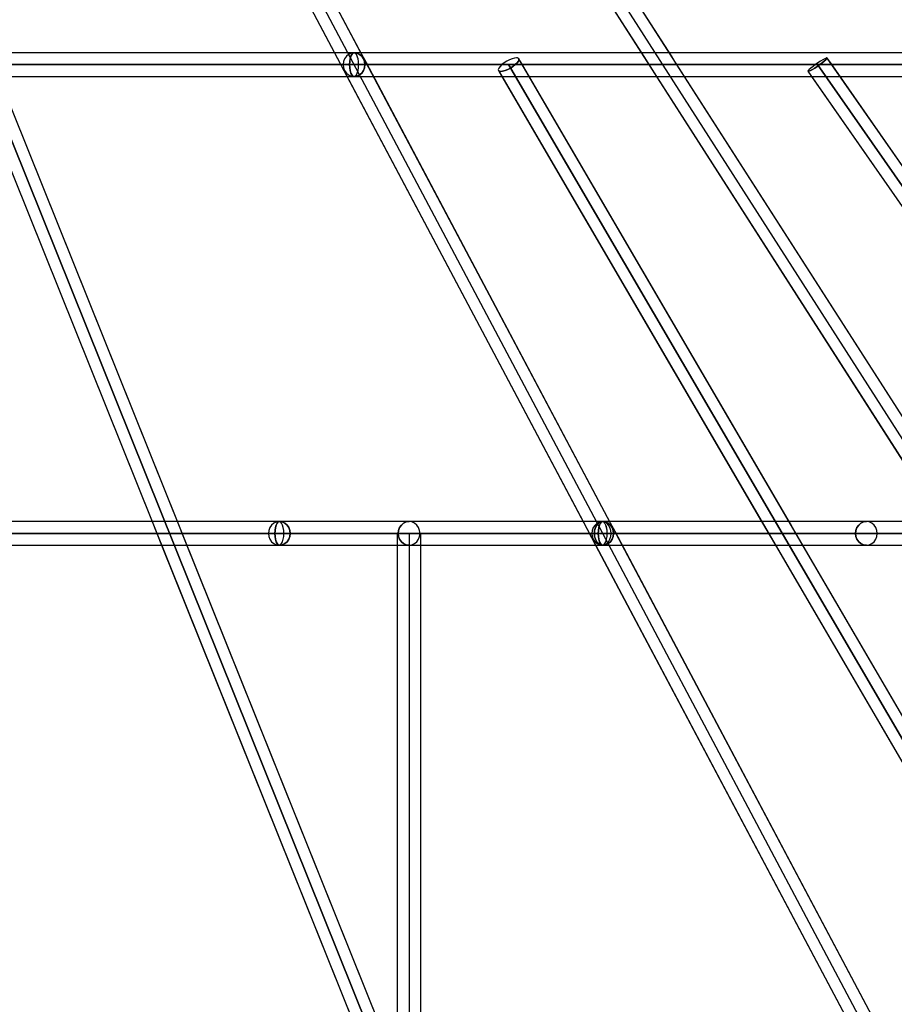
# Model space of a CAD drawing. Units: millimetres. Extents: x 138278 to 163373, y -54742 to -30469.
# Drawn here: x 147680 to 148346, y -49016 to -48266 of the extents above; entities that cross this region are included whole.
import ezdxf

# ---------------------------------------------------------------- set-up
doc = ezdxf.new("R2010")
doc.units = ezdxf.units.MM

# ---------------------------------------------------------------- blocks, each defined once
blk = doc.blocks.new('204 widok')
at = {"color": 7, "extrusion": (-6.98296e-15, 1, -2.31335e-16)}
for p, q in [((150191.29, -51457.54), (146798.41, -46157.54)), ((150191.29, -51457.54), (146798.41, -46157.54)), ((148124.24, -48657.54), (147556.03, -47586.11)), ((148124.24, -48657.54), (147556.03, -47586.11)), ((148124.24, -48657.54), (147556.03, -47586.11)), ((148124.24, -48657.54), (147556.03, -47586.11)), ((148124.24, -48657.54), (147556.03, -47586.11)), ((148124.24, -48657.54), (147556.03, -47586.11)), ((148124.24, -48657.54), (147556.03, -47586.11)), ((148124.24, -48657.54), (147556.03, -47586.11)), ((147934.83, -48300.39), (146798.41, -48300.39)), ((146798.41, -48300.39), (147934.83, -48300.39)), ((148959.51, -51557.54), (147650.73, -48300.39)), ((147650.73, -48300.39), (148959.51, -51557.54)), ((147934.83, -48300.39), (148405.56, -48300.39)), ((148405.56, -48300.39), (147934.83, -48300.39)), ((149953.26, -51557.54), (148052.51, -48300.39)), ((148052.51, -48300.39), (149953.26, -51557.54)), ((148287.87, -48300.39), (150557.35, -51557.54)), ((150557.35, -51557.54), (148287.87, -48300.39)), ((146798.41, -48657.54), (148124.24, -48657.54)), ((146798.41, -48657.54), (148124.24, -48657.54)), ((146798.41, -48657.54), (147877.93, -48657.54)), ((148124.24, -48657.54), (146798.41, -48657.54)), ((148124.24, -48657.54), (146798.41, -48657.54)), ((147877.93, -48657.54), (146798.41, -48657.54)), ((147385.31, -48657.54), (148124.24, -48657.54)), ((147385.31, -48657.54), (148124.24, -48657.54)), ((147385.31, -48657.54), (148124.24, -48657.54)), ((147385.31, -48657.54), (148124.24, -48657.54)), ((147385.31, -48657.54), (148124.24, -48657.54)), ((147385.31, -48657.54), (148124.24, -48657.54)), ((147385.31, -48657.54), (148124.24, -48657.54)), ((147385.31, -48657.54), (148124.24, -48657.54)), ((148398.82, -48657.54), (147506.86, -48657.54)), ((148398.82, -48657.54), (147506.86, -48657.54)), ((147628.41, -48657.54), (148673.41, -48657.54)), ((147628.41, -48657.54), (148673.41, -48657.54)), ((147628.41, -48657.54), (148673.41, -48657.54)), ((147628.41, -48657.54), (148673.41, -48657.54)), ((147631.62, -48657.54), (147976.75, -48657.54)), ((147976.75, -48657.54), (147631.62, -48657.54)), ((147877.93, -48657.54), (148325.08, -48657.54)), ((148325.08, -48657.54), (147877.93, -48657.54)), ((149184.9, -50657.54), (148124.24, -48657.54)), ((149184.9, -50657.54), (148124.24, -48657.54)), ((149184.9, -50657.54), (148124.24, -48657.54)), ((149184.9, -50657.54), (148124.24, -48657.54)), ((149184.9, -50657.54), (148124.24, -48657.54)), ((148673.41, -48657.54), (148124.24, -48657.54)), ((149184.9, -50657.54), (148124.24, -48657.54)), ((148124.24, -48657.54), (148673.41, -48657.54)), ((149184.9, -50657.54), (148124.24, -48657.54)), ((149184.9, -50657.54), (148124.24, -48657.54)), ((148124.24, -48657.54), (148673.41, -48657.54)), ((148673.41, -48657.54), (148124.24, -48657.54))]:
    blk.add_line(p, q, dxfattribs=at)
for p, q in [((150198.78, -51452.59), (146805.91, -46152.59)), ((149988.49, -52153.72), (146806.51, -46153.72)), ((149988.49, -52153.72), (146806.51, -46153.72)), ((146790.31, -46161.35), (149972.29, -52161.35)), ((146790.31, -46161.35), (149972.29, -52161.35)), ((146790.92, -46162.49), (150183.79, -51462.49)), ((147940.79, -48292.53), (147754.81, -47941.85)), ((147940.79, -48292.53), (147754.81, -47941.85)), ((148176.58, -48293.71), (147950.12, -47939.96)), ((147739.99, -47952.09), (147919.94, -48291.39)), ((147739.99, -47952.09), (147919.94, -48291.39)), ((147936.66, -47952.25), (148153.77, -48291.39)), ((147934.83, -48291.39), (146798.41, -48291.39)), ((147926.23, -48291.39), (147373.38, -48291.39)), ((148967.69, -51553.86), (147658.91, -48296.71)), ((147919.94, -48291.39), (147929.4, -48309.23)), ((147919.94, -48291.39), (147929.4, -48309.23)), ((147934.83, -48291.39), (147926.23, -48291.39)), ((147927.63, -48295.89), (147926.8, -48298.06)), ((147927.63, -48295.89), (147926.8, -48298.06)), ((147928.95, -48294.03), (147927.63, -48295.89)), ((147928.95, -48294.03), (147927.63, -48295.89)), ((147930.68, -48292.6), (147928.95, -48294.03)), ((147930.68, -48292.6), (147928.95, -48294.03)), ((147932.68, -48291.7), (147930.68, -48292.6)), ((147932.68, -48291.7), (147930.68, -48292.6)), ((147931.51, -48298.06), (147931.85, -48295.89)), ((147931.85, -48295.89), (147931.51, -48298.06)), ((147931.85, -48295.89), (147932.4, -48294.03)), ((147932.4, -48294.03), (147931.85, -48295.89)), ((147932.4, -48294.03), (147933.11, -48292.6)), ((147933.11, -48292.6), (147932.4, -48294.03)), ((147934.83, -48291.39), (147932.68, -48291.7)), ((147934.83, -48291.39), (147932.68, -48291.7)), ((147933.11, -48292.6), (147933.94, -48291.7)), ((147933.94, -48291.7), (147933.11, -48292.6)), ((147933.94, -48291.7), (147934.83, -48291.39)), ((147934.83, -48291.39), (147933.94, -48291.7)), ((147935.73, -48291.7), (147934.83, -48291.39)), ((147935.73, -48291.7), (147934.83, -48291.39)), ((147934.83, -48291.39), (147936.99, -48291.7)), ((147940.19, -48291.39), (147934.83, -48291.39)), ((148405.56, -48291.39), (147934.83, -48291.39)), ((147936.99, -48291.7), (147934.83, -48291.39)), ((147936.56, -48292.6), (147935.73, -48291.7)), ((147936.56, -48292.6), (147935.73, -48291.7)), ((147937.27, -48294.03), (147936.56, -48292.6)), ((147937.27, -48294.03), (147936.56, -48292.6)), ((147936.99, -48291.7), (147938.99, -48292.6)), ((147938.99, -48292.6), (147936.99, -48291.7)), ((147937.82, -48295.89), (147937.27, -48294.03)), ((147937.69, -48295.47), (147937.27, -48294.03)), ((147937.82, -48295.89), (147937.69, -48295.47)), ((147937.84, -48296.06), (147937.82, -48295.89)), ((147938.16, -48298.06), (147937.82, -48295.89)), ((147938.16, -48298.06), (147937.84, -48296.06)), ((147938.99, -48292.6), (147940.71, -48294.03)), ((147940.71, -48294.03), (147938.99, -48292.6)), ((148167.4, -48291.39), (147940.19, -48291.39)), ((147940.71, -48294.03), (147941.73, -48295.47)), ((147942.03, -48295.89), (147940.71, -48294.03)), ((147944.22, -48299), (147940.79, -48292.53)), ((147944.22, -48299), (147940.79, -48292.53)), ((147941.73, -48295.47), (147942.03, -48295.89)), ((147942.03, -48295.89), (147942.1, -48296.06)), ((147942.87, -48298.06), (147942.03, -48295.89)), ((147942.1, -48296.06), (147942.87, -48298.06)), ((148053.18, -48296.71), (148051.12, -48297.79)), ((148053.18, -48296.71), (148051.12, -48297.79)), ((148055.2, -48295.89), (148053.18, -48296.71)), ((148055.2, -48295.89), (148053.18, -48296.71)), ((148057.04, -48295.37), (148055.2, -48295.89)), ((148057.04, -48295.37), (148055.2, -48295.89)), ((148058.56, -48295.19), (148057.04, -48295.37)), ((148058.56, -48295.19), (148057.04, -48295.37)), ((148059.33, -48295.31), (148058.56, -48295.19)), ((148059.68, -48295.37), (148058.56, -48295.19)), ((148059.68, -48295.37), (148059.33, -48295.31)), ((148059.71, -48295.39), (148059.68, -48295.37)), ((148060.3, -48295.89), (148059.68, -48295.37)), ((148060.3, -48295.89), (148059.71, -48295.39)), ((148059.96, -48297.79), (148060.4, -48296.71)), ((148060.4, -48296.71), (148059.96, -48297.79)), ((148061.6, -48298.11), (148060.3, -48295.89)), ((148060.4, -48296.71), (148060.3, -48295.89)), ((149961.05, -51553.03), (148060.3, -48295.89)), ((148060.3, -48295.89), (148060.4, -48296.71)), ((148153.77, -48291.39), (148165.29, -48309.39)), ((148175.1, -48291.39), (148167.4, -48291.39)), ((148401.99, -48291.39), (148175.1, -48291.39)), ((148178.75, -48297.1), (148176.58, -48293.71)), ((148405.21, -48650.85), (148178.75, -48297.1)), ((148291.83, -48296.71), (148290.07, -48297.79)), ((148291.83, -48296.71), (148290.07, -48297.79)), ((148293.31, -48295.89), (148291.83, -48296.71)), ((148293.31, -48295.89), (148291.83, -48296.71)), ((148292.9, -48297.79), (148294.14, -48296.71)), ((148294.14, -48296.71), (148292.9, -48297.79)), ((148294.43, -48295.37), (148293.31, -48295.89)), ((148294.37, -48295.39), (148293.31, -48295.89)), ((148294.14, -48296.71), (148294.95, -48295.89)), ((148294.95, -48295.89), (148294.14, -48296.71)), ((148294.43, -48295.37), (148294.37, -48295.39)), ((148295.1, -48295.19), (148294.43, -48295.37)), ((148294.63, -48295.31), (148294.43, -48295.37)), ((148295.1, -48295.19), (148294.63, -48295.31)), ((148294.95, -48295.89), (148295.27, -48295.37)), ((148295.27, -48295.37), (148294.95, -48295.89)), ((148295.27, -48295.37), (148295.1, -48295.19)), ((148295.27, -48295.37), (148295.1, -48295.19)), ((148297.62, -48298.73), (148295.27, -48295.37)), ((150564.75, -51552.51), (148295.27, -48295.37)), ((147642.54, -48304.07), (148951.32, -51561.22)), ((147800.29, -48648.55), (147661.61, -48303.43)), ((147926.8, -48298.06), (147926.52, -48300.39)), ((147926.8, -48298.06), (147926.52, -48300.39)), ((147926.52, -48300.39), (147926.8, -48302.72)), ((147926.52, -48300.39), (147926.8, -48302.72)), ((147926.8, -48302.72), (147927.63, -48304.89)), ((147926.8, -48302.72), (147927.63, -48304.89)), ((147931.39, -48300.39), (147931.51, -48298.06)), ((147931.51, -48298.06), (147931.39, -48300.39)), ((147931.51, -48302.72), (147931.39, -48300.39)), ((147931.39, -48300.39), (147931.51, -48302.72)), ((147931.85, -48304.89), (147931.51, -48302.72)), ((147931.51, -48302.72), (147931.85, -48304.89)), ((147937.82, -48304.89), (147938.16, -48302.72)), ((147937.82, -48304.89), (147938.16, -48302.72)), ((147938.28, -48300.39), (147938.16, -48298.06)), ((147938.28, -48300.39), (147938.16, -48298.06)), ((147938.16, -48302.72), (147938.28, -48300.39)), ((147938.16, -48302.72), (147938.28, -48300.39)), ((147942.87, -48302.72), (147942.03, -48304.89)), ((147942.03, -48304.89), (147942.87, -48302.72)), ((147942.87, -48298.06), (147943.15, -48300.39)), ((147943.15, -48300.39), (147942.87, -48298.06)), ((147943.15, -48300.39), (147942.87, -48302.72)), ((147942.87, -48302.72), (147943.15, -48300.39)), ((148130.19, -48649.67), (147944.22, -48299)), ((148130.19, -48649.67), (147944.22, -48299)), ((148045.07, -48303), (148044.63, -48304.07)), ((148045.07, -48303), (148044.63, -48304.07)), ((148044.63, -48304.07), (148044.72, -48304.9)), ((148044.63, -48304.07), (148044.72, -48304.9)), ((148046.02, -48301.74), (148045.07, -48303)), ((148046.02, -48301.74), (148045.07, -48303)), ((148047.41, -48300.39), (148046.02, -48301.74)), ((148047.41, -48300.39), (148046.02, -48301.74)), ((148049.15, -48299.05), (148047.41, -48300.39)), ((148049.15, -48299.05), (148047.41, -48300.39)), ((148051.12, -48297.79), (148049.15, -48299.05)), ((148051.12, -48297.79), (148049.15, -48299.05)), ((148049.83, -48304.9), (148051.85, -48304.07)), ((148051.85, -48304.07), (148049.83, -48304.9)), ((148051.85, -48304.07), (148053.91, -48303)), ((148053.91, -48303), (148051.85, -48304.07)), ((148053.91, -48303), (148055.88, -48301.74)), ((148055.88, -48301.74), (148053.91, -48303)), ((148055.88, -48301.74), (148057.62, -48300.39)), ((148057.62, -48300.39), (148055.88, -48301.74)), ((148057.62, -48300.39), (148059.01, -48299.05)), ((148059.01, -48299.05), (148057.62, -48300.39)), ((148059.01, -48299.05), (148059.96, -48297.79)), ((148059.96, -48297.79), (148059.01, -48299.05)), ((148267.16, -48650.37), (148061.6, -48298.11)), ((148281.61, -48304.07), (148280.8, -48304.9)), ((148281.61, -48304.07), (148280.8, -48304.9)), ((148282.85, -48303), (148281.61, -48304.07)), ((148282.85, -48303), (148281.61, -48304.07)), ((148282.44, -48304.9), (148283.92, -48304.07)), ((148283.92, -48304.07), (148282.44, -48304.9)), ((148284.43, -48301.74), (148282.85, -48303)), ((148284.43, -48301.74), (148282.85, -48303)), ((148283.92, -48304.07), (148285.68, -48303)), ((148285.68, -48303), (148283.92, -48304.07)), ((148286.24, -48300.39), (148284.43, -48301.74)), ((148286.24, -48300.39), (148284.43, -48301.74)), ((148285.68, -48303), (148287.58, -48301.74)), ((148287.58, -48301.74), (148285.68, -48303)), ((148288.17, -48299.05), (148286.24, -48300.39)), ((148288.17, -48299.05), (148286.24, -48300.39)), ((148287.58, -48301.74), (148289.51, -48300.39)), ((148289.51, -48300.39), (148287.58, -48301.74)), ((148290.07, -48297.79), (148288.17, -48299.05)), ((148290.07, -48297.79), (148288.17, -48299.05)), ((148289.51, -48300.39), (148291.32, -48299.05)), ((148291.32, -48299.05), (148289.51, -48300.39)), ((148291.32, -48299.05), (148292.9, -48297.79)), ((148292.9, -48297.79), (148291.32, -48299.05)), ((148542.23, -48649.8), (148297.62, -48298.73)), ((146798.41, -48309.39), (147934.83, -48309.39)), ((147644.68, -48309.39), (147780.95, -48648.54)), ((147664.01, -48309.39), (147929.48, -48309.39)), ((147927.63, -48304.89), (147928.95, -48306.76)), ((147927.63, -48304.89), (147928.95, -48306.76)), ((147928.95, -48306.76), (147930.68, -48308.19)), ((147928.95, -48306.76), (147930.68, -48308.19)), ((147929.4, -48309.23), (148109.34, -48648.54)), ((147929.4, -48309.23), (148109.34, -48648.54)), ((147929.48, -48309.39), (147934.83, -48309.39)), ((147930.68, -48308.19), (147932.68, -48309.09)), ((147930.68, -48308.19), (147932.68, -48309.09)), ((147932.4, -48306.76), (147931.85, -48304.89)), ((147931.85, -48304.89), (147932.4, -48306.76)), ((147933.11, -48308.19), (147932.4, -48306.76)), ((147932.4, -48306.76), (147933.11, -48308.19)), ((147932.68, -48309.09), (147934.83, -48309.39)), ((147932.68, -48309.09), (147934.83, -48309.39)), ((147933.94, -48309.09), (147933.11, -48308.19)), ((147933.11, -48308.19), (147933.94, -48309.09)), ((147934.83, -48309.39), (147933.94, -48309.09)), ((147933.94, -48309.09), (147934.83, -48309.39)), ((147934.83, -48309.39), (147935.73, -48309.09)), ((147934.83, -48309.39), (147935.73, -48309.09)), ((147936.99, -48309.09), (147934.83, -48309.39)), ((147934.83, -48309.39), (147936.99, -48309.09)), ((147934.83, -48309.39), (147949.73, -48309.39)), ((147934.83, -48309.39), (148405.56, -48309.39)), ((147935.73, -48309.09), (147936.56, -48308.19)), ((147935.73, -48309.09), (147936.56, -48308.19)), ((147936.56, -48308.19), (147937.27, -48306.76)), ((147936.56, -48308.19), (147937.27, -48306.76)), ((147938.99, -48308.19), (147936.99, -48309.09)), ((147936.99, -48309.09), (147938.99, -48308.19)), ((147937.27, -48306.76), (147937.82, -48304.89)), ((147937.27, -48306.76), (147937.82, -48304.89)), ((147940.71, -48306.76), (147938.99, -48308.19)), ((147938.99, -48308.19), (147940.71, -48306.76)), ((147942.03, -48304.89), (147940.71, -48306.76)), ((147940.71, -48306.76), (147942.03, -48304.89)), ((147949.73, -48309.39), (148049.35, -48309.39)), ((148044.72, -48304.9), (148047.35, -48309.39)), ((148044.72, -48304.9), (148045.35, -48305.42)), ((148045.35, -48305.42), (148044.72, -48304.9)), ((148044.72, -48304.9), (149945.47, -51562.04)), ((148045.35, -48305.42), (148046.47, -48305.6)), ((148046.47, -48305.6), (148045.35, -48305.42)), ((148046.47, -48305.6), (148047.99, -48305.42)), ((148047.99, -48305.42), (148046.47, -48305.6)), ((148047.35, -48309.39), (148245.26, -48648.54)), ((148047.99, -48305.42), (148049.83, -48304.9)), ((148049.83, -48304.9), (148047.99, -48305.42)), ((148049.35, -48309.39), (148068.19, -48309.39)), ((148068.19, -48309.39), (148167.4, -48309.39)), ((148165.29, -48309.39), (148382.4, -48648.54)), ((148167.4, -48309.39), (148186.62, -48309.39)), ((148186.62, -48309.39), (148285.37, -48309.39)), ((148280.8, -48304.9), (148280.48, -48305.42)), ((148280.8, -48304.9), (148280.48, -48305.42)), ((148280.48, -48305.42), (148283.25, -48309.39)), ((148280.48, -48305.42), (148280.65, -48305.6)), ((148280.65, -48305.6), (148280.48, -48305.42)), ((148280.48, -48305.42), (150549.95, -51562.56)), ((148280.65, -48305.6), (148281.32, -48305.42)), ((148281.32, -48305.42), (148280.65, -48305.6)), ((148281.32, -48305.42), (148282.44, -48304.9)), ((148282.44, -48304.9), (148281.32, -48305.42)), ((148283.25, -48309.39), (148519.55, -48648.54)), ((148285.37, -48309.39), (148305.05, -48309.39)), ((148305.05, -48309.39), (148403.35, -48309.39)), ((148124.24, -48648.54), (146798.41, -48648.54)), ((148124.24, -48648.54), (146798.41, -48648.54)), ((147877.93, -48648.54), (146798.41, -48648.54)), ((148124.24, -48648.54), (146798.41, -48648.54)), ((148673.41, -48648.54), (146798.41, -48648.54)), ((148673.41, -48648.54), (146798.41, -48648.54)), ((148124.24, -48648.54), (146798.41, -48648.54)), ((148124.24, -48648.54), (146798.41, -48648.54)), ((148124.24, -48648.54), (146798.41, -48648.54)), ((147877.93, -48648.54), (146798.41, -48648.54)), ((147786.6, -48648.54), (147468.08, -48648.54)), ((147786.6, -48648.54), (147468.08, -48648.54)), ((148398.82, -48648.54), (147506.86, -48648.54)), ((148398.82, -48648.54), (147506.86, -48648.54)), ((147976.75, -48648.54), (147631.62, -48648.54)), ((147976.75, -48648.54), (147631.62, -48648.54)), ((147780.95, -48648.54), (147788.19, -48666.54)), ((147800.28, -48648.54), (147786.6, -48648.54)), ((147800.28, -48648.54), (147786.6, -48648.54)), ((148115.64, -48648.54), (147800.28, -48648.54)), ((148115.64, -48648.54), (147800.28, -48648.54)), ((147805.12, -48660.57), (147800.29, -48648.55)), ((147873.77, -48649.74), (147872.05, -48651.17)), ((147873.77, -48649.74), (147872.05, -48651.17)), ((147875.78, -48648.84), (147873.77, -48649.74)), ((147875.78, -48648.84), (147873.77, -48649.74)), ((147876.21, -48649.74), (147875.49, -48651.17)), ((147875.49, -48651.17), (147876.21, -48649.74)), ((147877.93, -48648.54), (147875.78, -48648.84)), ((147877.93, -48648.54), (147875.78, -48648.84)), ((147877.04, -48648.84), (147876.21, -48649.74)), ((147876.21, -48649.74), (147877.04, -48648.84)), ((147877.93, -48648.54), (147877.04, -48648.84)), ((147877.04, -48648.84), (147877.93, -48648.54)), ((147878.82, -48648.84), (147877.93, -48648.54)), ((147877.93, -48648.54), (147880.08, -48648.84)), ((148325.08, -48648.54), (147877.93, -48648.54)), ((148325.08, -48648.54), (147877.93, -48648.54)), ((147880.08, -48648.84), (147877.93, -48648.54)), ((147878.82, -48648.84), (147877.93, -48648.54)), ((147879.65, -48649.74), (147878.82, -48648.84)), ((147879.65, -48649.74), (147878.82, -48648.84)), ((147880.36, -48651.17), (147879.65, -48649.74)), ((147880.36, -48651.17), (147879.65, -48649.74)), ((147880.08, -48648.84), (147882.09, -48649.74)), ((147882.09, -48649.74), (147880.08, -48648.84)), ((147882.09, -48649.74), (147883.81, -48651.17)), ((147883.81, -48651.17), (147882.09, -48649.74)), ((147972.59, -48649.74), (147970.87, -48651.17)), ((147970.87, -48651.17), (147972.59, -48649.74)), ((147974.59, -48648.84), (147972.59, -48649.74)), ((147972.59, -48649.74), (147974.59, -48648.84)), ((147976.75, -48648.54), (147974.59, -48648.84)), ((147974.59, -48648.84), (147976.75, -48648.54)), ((147978.9, -48648.84), (147976.75, -48648.54)), ((147978.9, -48648.84), (147976.75, -48648.54)), ((147980.9, -48649.74), (147978.9, -48648.84)), ((147980.9, -48649.74), (147978.9, -48648.84)), ((147982.63, -48651.17), (147980.9, -48649.74)), ((147982.63, -48651.17), (147980.9, -48649.74)), ((148109.34, -48648.54), (148118.8, -48666.38)), ((148109.34, -48648.54), (148118.8, -48666.38)), ((148124.24, -48648.54), (148115.64, -48648.54)), ((148124.24, -48648.54), (148115.64, -48648.54)), ((148120.08, -48649.74), (148118.36, -48651.17)), ((148120.08, -48649.74), (148118.36, -48651.17)), ((148120.08, -48649.74), (148118.36, -48651.17)), ((148120.08, -48649.74), (148118.36, -48651.17)), ((148119.74, -48651.17), (148121.06, -48649.74)), ((148119.74, -48651.17), (148121.06, -48649.74)), ((148121.06, -48649.74), (148119.74, -48651.17)), ((148121.06, -48649.74), (148119.74, -48651.17)), ((148122.09, -48648.84), (148120.08, -48649.74)), ((148122.09, -48648.84), (148120.08, -48649.74)), ((148122.09, -48648.84), (148120.08, -48649.74)), ((148122.09, -48648.84), (148120.08, -48649.74)), ((148121.06, -48649.74), (148122.59, -48648.84)), ((148121.06, -48649.74), (148122.59, -48648.84)), ((148122.59, -48648.84), (148121.06, -48649.74)), ((148122.59, -48648.84), (148121.06, -48649.74)), ((148121.8, -48651.17), (148122.52, -48649.74)), ((148122.52, -48649.74), (148121.8, -48651.17)), ((148122.52, -48649.74), (148121.8, -48651.17)), ((148121.8, -48651.17), (148122.52, -48649.74)), ((148124.24, -48648.54), (148122.09, -48648.84)), ((148124.24, -48648.54), (148122.09, -48648.84)), ((148124.24, -48648.54), (148122.09, -48648.84)), ((148124.24, -48648.54), (148122.09, -48648.84)), ((148122.52, -48649.74), (148123.35, -48648.84)), ((148123.35, -48648.84), (148122.52, -48649.74)), ((148123.35, -48648.84), (148122.52, -48649.74)), ((148122.52, -48649.74), (148123.35, -48648.84)), ((148122.59, -48648.84), (148124.24, -48648.54)), ((148122.59, -48648.84), (148124.24, -48648.54)), ((148124.24, -48648.54), (148122.59, -48648.84)), ((148124.24, -48648.54), (148122.59, -48648.84)), ((148123.35, -48648.84), (148124.24, -48648.54)), ((148124.24, -48648.54), (148123.35, -48648.84)), ((148124.24, -48648.54), (148123.35, -48648.84)), ((148123.35, -48648.84), (148124.24, -48648.54)), ((148125.13, -48648.84), (148124.24, -48648.54)), ((148125.13, -48648.84), (148124.24, -48648.54)), ((148124.24, -48648.54), (148126.39, -48648.84)), ((148129.59, -48648.54), (148124.24, -48648.54)), ((148673.41, -48648.54), (148124.24, -48648.54)), ((148126.39, -48648.84), (148124.24, -48648.54)), ((148125.88, -48648.84), (148124.24, -48648.54)), ((148125.13, -48648.84), (148124.24, -48648.54)), ((148125.88, -48648.84), (148124.24, -48648.54)), ((148124.24, -48648.54), (148126.39, -48648.84)), ((148129.59, -48648.54), (148124.24, -48648.54)), ((148125.88, -48648.84), (148124.24, -48648.54)), ((148673.41, -48648.54), (148124.24, -48648.54)), ((148126.39, -48648.84), (148124.24, -48648.54)), ((148125.88, -48648.84), (148124.24, -48648.54)), ((148125.13, -48648.84), (148124.24, -48648.54)), ((148125.96, -48649.74), (148125.13, -48648.84)), ((148125.96, -48649.74), (148125.13, -48648.84)), ((148125.96, -48649.74), (148125.13, -48648.84)), ((148125.96, -48649.74), (148125.13, -48648.84)), ((148127.42, -48649.74), (148125.88, -48648.84)), ((148127.42, -48649.74), (148125.88, -48648.84)), ((148127.42, -48649.74), (148125.88, -48648.84)), ((148127.42, -48649.74), (148125.88, -48648.84)), ((148126.67, -48651.17), (148125.96, -48649.74)), ((148126.67, -48651.17), (148125.96, -48649.74)), ((148126.67, -48651.17), (148125.96, -48649.74)), ((148126.67, -48651.17), (148125.96, -48649.74)), ((148126.39, -48648.84), (148128.39, -48649.74)), ((148128.39, -48649.74), (148126.39, -48648.84)), ((148126.39, -48648.84), (148128.39, -48649.74)), ((148128.39, -48649.74), (148126.39, -48648.84)), ((148128.74, -48651.17), (148127.42, -48649.74)), ((148128.74, -48651.17), (148127.42, -48649.74)), ((148128.74, -48651.17), (148127.42, -48649.74)), ((148128.74, -48651.17), (148127.42, -48649.74)), ((148128.39, -48649.74), (148130.12, -48651.17)), ((148130.12, -48651.17), (148128.39, -48649.74)), ((148128.39, -48649.74), (148130.12, -48651.17)), ((148130.12, -48651.17), (148128.39, -48649.74)), ((148258.42, -48648.54), (148129.59, -48648.54)), ((148258.42, -48648.54), (148129.59, -48648.54)), ((148133.62, -48656.14), (148130.19, -48649.67)), ((148133.62, -48656.14), (148130.19, -48649.67)), ((148245.26, -48648.54), (148255.76, -48666.54)), ((148266.1, -48648.54), (148258.42, -48648.54)), ((148266.1, -48648.54), (148258.42, -48648.54)), ((148396.03, -48648.54), (148266.1, -48648.54)), ((148396.03, -48648.54), (148266.1, -48648.54)), ((148320.92, -48649.74), (148319.2, -48651.17)), ((148319.2, -48651.17), (148320.92, -48649.74)), ((148322.93, -48648.84), (148320.92, -48649.74)), ((148320.92, -48649.74), (148322.93, -48648.84)), ((148325.08, -48648.54), (148322.93, -48648.84)), ((148322.93, -48648.84), (148325.08, -48648.54)), ((148327.23, -48648.84), (148325.08, -48648.54)), ((148327.23, -48648.84), (148325.08, -48648.54)), ((148329.24, -48649.74), (148327.23, -48648.84)), ((148329.24, -48649.74), (148327.23, -48648.84)), ((148330.96, -48651.17), (148329.24, -48649.74)), ((148330.96, -48651.17), (148329.24, -48649.74)), ((147869.9, -48655.21), (147869.61, -48657.54)), ((147869.9, -48655.21), (147869.61, -48657.54)), ((147870.73, -48653.04), (147869.9, -48655.21)), ((147870.73, -48653.04), (147869.9, -48655.21)), ((147872.05, -48651.17), (147870.73, -48653.04)), ((147872.05, -48651.17), (147870.73, -48653.04)), ((147874.6, -48655.21), (147874.48, -48657.54)), ((147874.48, -48657.54), (147874.6, -48655.21)), ((147874.95, -48653.04), (147874.6, -48655.21)), ((147874.6, -48655.21), (147874.95, -48653.04)), ((147875.49, -48651.17), (147874.95, -48653.04)), ((147874.95, -48653.04), (147875.49, -48651.17)), ((147880.91, -48653.04), (147880.36, -48651.17)), ((147880.91, -48653.04), (147880.36, -48651.17)), ((147881.26, -48655.21), (147880.91, -48653.04)), ((147881.26, -48655.21), (147880.91, -48653.04)), ((147881.37, -48657.54), (147881.26, -48655.21)), ((147881.37, -48657.54), (147881.26, -48655.21)), ((147883.81, -48651.17), (147885.13, -48653.04)), ((147885.13, -48653.04), (147883.81, -48651.17)), ((147885.13, -48653.04), (147885.96, -48655.21)), ((147885.96, -48655.21), (147885.13, -48653.04)), ((147885.96, -48655.21), (147886.24, -48657.54)), ((147886.24, -48657.54), (147885.96, -48655.21)), ((147968.71, -48655.21), (147968.43, -48657.54)), ((147968.43, -48657.54), (147968.71, -48655.21)), ((147969.54, -48653.04), (147968.71, -48655.21)), ((147968.71, -48655.21), (147969.54, -48653.04)), ((147970.87, -48651.17), (147969.54, -48653.04)), ((147969.54, -48653.04), (147970.87, -48651.17)), ((147983.95, -48653.04), (147982.63, -48651.17)), ((147983.95, -48653.04), (147982.63, -48651.17)), ((147984.78, -48655.21), (147983.95, -48653.04)), ((147984.78, -48655.21), (147983.95, -48653.04)), ((147985.06, -48657.54), (147984.78, -48655.21)), ((147985.06, -48657.54), (147984.78, -48655.21)), ((148116.21, -48655.21), (148115.92, -48657.54)), ((148116.21, -48655.21), (148115.92, -48657.54)), ((148116.21, -48655.21), (148115.92, -48657.54)), ((148116.21, -48655.21), (148115.92, -48657.54)), ((148117.04, -48653.04), (148116.21, -48655.21)), ((148117.04, -48653.04), (148116.21, -48655.21)), ((148117.04, -48653.04), (148116.21, -48655.21)), ((148117.04, -48653.04), (148116.21, -48655.21)), ((148118.36, -48651.17), (148117.04, -48653.04)), ((148118.36, -48651.17), (148117.04, -48653.04)), ((148118.36, -48651.17), (148117.04, -48653.04)), ((148118.36, -48651.17), (148117.04, -48653.04)), ((148117.87, -48657.54), (148118.09, -48655.21)), ((148117.87, -48657.54), (148118.09, -48655.21)), ((148118.09, -48655.21), (148117.87, -48657.54)), ((148118.09, -48655.21), (148117.87, -48657.54)), ((148118.09, -48655.21), (148118.73, -48653.04)), ((148118.09, -48655.21), (148118.73, -48653.04)), ((148118.73, -48653.04), (148118.09, -48655.21)), ((148118.73, -48653.04), (148118.09, -48655.21)), ((148118.73, -48653.04), (148119.74, -48651.17)), ((148118.73, -48653.04), (148119.74, -48651.17)), ((148119.74, -48651.17), (148118.73, -48653.04)), ((148119.74, -48651.17), (148118.73, -48653.04)), ((148120.79, -48657.54), (148120.91, -48655.21)), ((148120.91, -48655.21), (148120.79, -48657.54)), ((148120.91, -48655.21), (148120.79, -48657.54)), ((148120.79, -48657.54), (148120.91, -48655.21)), ((148120.91, -48655.21), (148121.25, -48653.04)), ((148121.25, -48653.04), (148120.91, -48655.21)), ((148121.25, -48653.04), (148120.91, -48655.21)), ((148120.91, -48655.21), (148121.25, -48653.04)), ((148121.25, -48653.04), (148121.8, -48651.17)), ((148121.8, -48651.17), (148121.25, -48653.04)), ((148121.8, -48651.17), (148121.25, -48653.04)), ((148121.25, -48653.04), (148121.8, -48651.17)), ((148127.22, -48653.04), (148126.67, -48651.17)), ((148127.09, -48652.61), (148126.67, -48651.17)), ((148127.09, -48652.61), (148126.67, -48651.17)), ((148127.22, -48653.04), (148126.67, -48651.17)), ((148127.22, -48653.04), (148127.09, -48652.61)), ((148127.22, -48653.04), (148127.09, -48652.61)), ((148127.25, -48653.2), (148127.22, -48653.04)), ((148127.25, -48653.2), (148127.22, -48653.04)), ((148127.56, -48655.21), (148127.22, -48653.04)), ((148127.56, -48655.21), (148127.22, -48653.04)), ((148127.56, -48655.21), (148127.25, -48653.2)), ((148127.56, -48655.21), (148127.25, -48653.2)), ((148127.68, -48657.54), (148127.56, -48655.21)), ((148127.68, -48657.54), (148127.56, -48655.21)), ((148127.68, -48657.54), (148127.56, -48655.21)), ((148127.68, -48657.54), (148127.56, -48655.21)), ((148129.75, -48653.04), (148128.74, -48651.17)), ((148129.75, -48653.04), (148128.74, -48651.17)), ((148129.75, -48653.04), (148128.74, -48651.17)), ((148129.75, -48653.04), (148128.74, -48651.17)), ((148130.38, -48655.21), (148129.75, -48653.04)), ((148130.38, -48655.21), (148129.75, -48653.04)), ((148130.38, -48655.21), (148129.75, -48653.04)), ((148130.38, -48655.21), (148129.75, -48653.04)), ((148130.12, -48651.17), (148131.13, -48652.61)), ((148131.44, -48653.04), (148130.12, -48651.17)), ((148130.12, -48651.17), (148131.13, -48652.61)), ((148131.44, -48653.04), (148130.12, -48651.17)), ((148130.6, -48657.54), (148130.38, -48655.21)), ((148130.6, -48657.54), (148130.38, -48655.21)), ((148130.6, -48657.54), (148130.38, -48655.21)), ((148130.6, -48657.54), (148130.38, -48655.21)), ((148131.13, -48652.61), (148131.44, -48653.04)), ((148131.13, -48652.61), (148131.44, -48653.04)), ((148131.44, -48653.04), (148131.5, -48653.2)), ((148131.44, -48653.04), (148131.5, -48653.2)), ((148132.27, -48655.21), (148131.44, -48653.04)), ((148132.27, -48655.21), (148131.44, -48653.04)), ((148131.5, -48653.2), (148132.27, -48655.21)), ((148131.5, -48653.2), (148132.27, -48655.21)), ((148132.27, -48655.21), (148132.55, -48657.54)), ((148132.55, -48657.54), (148132.27, -48655.21)), ((148132.27, -48655.21), (148132.55, -48657.54)), ((148132.55, -48657.54), (148132.27, -48655.21)), ((148342.33, -49049.67), (148133.62, -48656.14)), ((148342.33, -49049.67), (148133.62, -48656.14)), ((148270.02, -48655.25), (148267.16, -48650.37)), ((148500.59, -49050.37), (148270.02, -48655.25)), ((148317.05, -48655.21), (148316.76, -48657.54)), ((148316.76, -48657.54), (148317.05, -48655.21)), ((148317.88, -48653.04), (148317.05, -48655.21)), ((148317.05, -48655.21), (148317.88, -48653.04)), ((148319.2, -48651.17), (148317.88, -48653.04)), ((148317.88, -48653.04), (148319.2, -48651.17)), ((148332.28, -48653.04), (148330.96, -48651.17)), ((148332.28, -48653.04), (148330.96, -48651.17)), ((148333.11, -48655.21), (148332.28, -48653.04)), ((148333.11, -48655.21), (148332.28, -48653.04)), ((148333.39, -48657.54), (148333.11, -48655.21)), ((148333.39, -48657.54), (148333.11, -48655.21)), ((147961.01, -49048.55), (147805.12, -48660.57)), ((147869.61, -48657.54), (147869.9, -48659.87)), ((147869.61, -48657.54), (147869.9, -48659.87)), ((147869.9, -48659.87), (147870.73, -48662.04)), ((147869.9, -48659.87), (147870.73, -48662.04)), ((147870.73, -48662.04), (147872.05, -48663.9)), ((147870.73, -48662.04), (147872.05, -48663.9)), ((147872.05, -48663.9), (147873.77, -48665.33)), ((147872.05, -48663.9), (147873.77, -48665.33)), ((147874.48, -48657.54), (147874.6, -48659.87)), ((147874.6, -48659.87), (147874.48, -48657.54)), ((147874.6, -48659.87), (147874.95, -48662.04)), ((147874.95, -48662.04), (147874.6, -48659.87)), ((147874.95, -48662.04), (147875.49, -48663.9)), ((147875.49, -48663.9), (147874.95, -48662.04)), ((147875.49, -48663.9), (147876.21, -48665.33)), ((147876.21, -48665.33), (147875.49, -48663.9)), ((147879.65, -48665.33), (147880.36, -48663.9)), ((147879.65, -48665.33), (147880.36, -48663.9)), ((147880.36, -48663.9), (147880.91, -48662.04)), ((147880.36, -48663.9), (147880.91, -48662.04)), ((147880.91, -48662.04), (147881.26, -48659.87)), ((147880.91, -48662.04), (147881.26, -48659.87)), ((147881.26, -48659.87), (147881.37, -48657.54)), ((147881.26, -48659.87), (147881.37, -48657.54)), ((147883.81, -48663.9), (147882.09, -48665.33)), ((147882.09, -48665.33), (147883.81, -48663.9)), ((147885.13, -48662.04), (147883.81, -48663.9)), ((147883.81, -48663.9), (147885.13, -48662.04)), ((147885.96, -48659.87), (147885.13, -48662.04)), ((147885.13, -48662.04), (147885.96, -48659.87)), ((147886.24, -48657.54), (147885.96, -48659.87)), ((147885.96, -48659.87), (147886.24, -48657.54)), ((147968.05, -48657.54), (147967.75, -48657.54)), ((147967.75, -48657.54), (147967.75, -48666.54)), ((147967.75, -48657.54), (147968.05, -48657.54)), ((147968.95, -48657.54), (147968.05, -48657.54)), ((147968.05, -48657.54), (147968.95, -48657.54)), ((147968.43, -48657.54), (147968.71, -48659.87)), ((147968.71, -48659.87), (147968.43, -48657.54)), ((147968.71, -48659.87), (147969.54, -48662.04)), ((147969.54, -48662.04), (147968.71, -48659.87)), ((147970.38, -48657.54), (147968.95, -48657.54)), ((147968.95, -48657.54), (147970.38, -48657.54)), ((147969.54, -48662.04), (147970.87, -48663.9)), ((147970.87, -48663.9), (147969.54, -48662.04)), ((147972.25, -48657.54), (147970.38, -48657.54)), ((147970.38, -48657.54), (147972.25, -48657.54)), ((147970.87, -48663.9), (147972.59, -48665.33)), ((147972.59, -48665.33), (147970.87, -48663.9)), ((147974.42, -48657.54), (147972.25, -48657.54)), ((147972.25, -48657.54), (147974.42, -48657.54)), ((147976.75, -48657.54), (147974.42, -48657.54)), ((147974.42, -48657.54), (147976.75, -48657.54)), ((147979.07, -48657.54), (147976.75, -48657.54)), ((147976.75, -48657.54), (147979.07, -48657.54)), ((147981.25, -48657.54), (147979.07, -48657.54)), ((147979.07, -48657.54), (147981.25, -48657.54)), ((147980.9, -48665.33), (147982.63, -48663.9)), ((147980.9, -48665.33), (147982.63, -48663.9)), ((147983.11, -48657.54), (147981.25, -48657.54)), ((147981.25, -48657.54), (147983.11, -48657.54)), ((147982.63, -48663.9), (147983.95, -48662.04)), ((147982.63, -48663.9), (147983.95, -48662.04)), ((147984.54, -48657.54), (147983.11, -48657.54)), ((147983.11, -48657.54), (147984.54, -48657.54)), ((147983.95, -48662.04), (147984.78, -48659.87)), ((147983.95, -48662.04), (147984.78, -48659.87)), ((147985.44, -48657.54), (147984.54, -48657.54)), ((147984.54, -48657.54), (147985.44, -48657.54)), ((147984.78, -48659.87), (147985.06, -48657.54)), ((147984.78, -48659.87), (147985.06, -48657.54)), ((147985.75, -48657.54), (147985.44, -48657.54)), ((147985.44, -48657.54), (147985.75, -48657.54)), ((147985.75, -48666.54), (147985.75, -48657.54)), ((148115.92, -48657.54), (148116.21, -48659.87)), ((148115.92, -48657.54), (148116.21, -48659.87)), ((148115.92, -48657.54), (148116.21, -48659.87)), ((148115.92, -48657.54), (148116.21, -48659.87)), ((148116.21, -48659.87), (148117.04, -48662.04)), ((148116.21, -48659.87), (148117.04, -48662.04)), ((148116.21, -48659.87), (148117.04, -48662.04)), ((148116.21, -48659.87), (148117.04, -48662.04)), ((148117.04, -48662.04), (148118.36, -48663.9)), ((148117.04, -48662.04), (148118.36, -48663.9)), ((148117.04, -48662.04), (148118.36, -48663.9)), ((148117.04, -48662.04), (148118.36, -48663.9)), ((148118.09, -48659.87), (148117.87, -48657.54)), ((148118.09, -48659.87), (148117.87, -48657.54)), ((148117.87, -48657.54), (148118.09, -48659.87)), ((148117.87, -48657.54), (148118.09, -48659.87)), ((148118.73, -48662.04), (148118.09, -48659.87)), ((148118.73, -48662.04), (148118.09, -48659.87)), ((148118.09, -48659.87), (148118.73, -48662.04)), ((148118.09, -48659.87), (148118.73, -48662.04)), ((148118.36, -48663.9), (148120.08, -48665.33)), ((148118.36, -48663.9), (148120.08, -48665.33)), ((148118.36, -48663.9), (148120.08, -48665.33)), ((148118.36, -48663.9), (148120.08, -48665.33)), ((148119.74, -48663.9), (148118.73, -48662.04)), ((148119.74, -48663.9), (148118.73, -48662.04)), ((148118.73, -48662.04), (148119.74, -48663.9)), ((148118.73, -48662.04), (148119.74, -48663.9)), ((148121.06, -48665.33), (148119.74, -48663.9)), ((148121.06, -48665.33), (148119.74, -48663.9)), ((148119.74, -48663.9), (148121.06, -48665.33)), ((148119.74, -48663.9), (148121.06, -48665.33)), ((148120.91, -48659.87), (148120.79, -48657.54)), ((148120.79, -48657.54), (148120.91, -48659.87)), ((148120.79, -48657.54), (148120.91, -48659.87)), ((148120.91, -48659.87), (148120.79, -48657.54)), ((148121.25, -48662.04), (148120.91, -48659.87)), ((148120.91, -48659.87), (148121.25, -48662.04)), ((148120.91, -48659.87), (148121.25, -48662.04)), ((148121.25, -48662.04), (148120.91, -48659.87)), ((148121.8, -48663.9), (148121.25, -48662.04)), ((148121.25, -48662.04), (148121.8, -48663.9)), ((148121.25, -48662.04), (148121.8, -48663.9)), ((148121.8, -48663.9), (148121.25, -48662.04)), ((148122.52, -48665.33), (148121.8, -48663.9)), ((148121.8, -48663.9), (148122.52, -48665.33)), ((148121.8, -48663.9), (148122.52, -48665.33)), ((148122.52, -48665.33), (148121.8, -48663.9)), ((148125.96, -48665.33), (148126.67, -48663.9)), ((148125.96, -48665.33), (148126.67, -48663.9)), ((148125.96, -48665.33), (148126.67, -48663.9)), ((148125.96, -48665.33), (148126.67, -48663.9)), ((148126.67, -48663.9), (148127.22, -48662.04)), ((148126.67, -48663.9), (148127.22, -48662.04)), ((148126.67, -48663.9), (148127.22, -48662.04)), ((148126.67, -48663.9), (148127.22, -48662.04)), ((148127.22, -48662.04), (148127.56, -48659.87)), ((148127.22, -48662.04), (148127.56, -48659.87)), ((148127.22, -48662.04), (148127.56, -48659.87)), ((148127.22, -48662.04), (148127.56, -48659.87)), ((148127.42, -48665.33), (148128.74, -48663.9)), ((148127.42, -48665.33), (148128.74, -48663.9)), ((148127.42, -48665.33), (148128.74, -48663.9)), ((148127.42, -48665.33), (148128.74, -48663.9)), ((148127.56, -48659.87), (148127.68, -48657.54)), ((148127.56, -48659.87), (148127.68, -48657.54)), ((148127.56, -48659.87), (148127.68, -48657.54)), ((148127.56, -48659.87), (148127.68, -48657.54)), ((148130.12, -48663.9), (148128.39, -48665.33)), ((148128.39, -48665.33), (148130.12, -48663.9)), ((148130.12, -48663.9), (148128.39, -48665.33)), ((148128.39, -48665.33), (148130.12, -48663.9)), ((148128.74, -48663.9), (148129.75, -48662.04)), ((148128.74, -48663.9), (148129.75, -48662.04)), ((148128.74, -48663.9), (148129.75, -48662.04)), ((148128.74, -48663.9), (148129.75, -48662.04)), ((148129.75, -48662.04), (148130.38, -48659.87)), ((148129.75, -48662.04), (148130.38, -48659.87)), ((148129.75, -48662.04), (148130.38, -48659.87)), ((148129.75, -48662.04), (148130.38, -48659.87)), ((148131.44, -48662.04), (148130.12, -48663.9)), ((148130.12, -48663.9), (148131.44, -48662.04)), ((148131.44, -48662.04), (148130.12, -48663.9)), ((148130.12, -48663.9), (148131.44, -48662.04)), ((148130.38, -48659.87), (148130.6, -48657.54)), ((148130.38, -48659.87), (148130.6, -48657.54)), ((148130.38, -48659.87), (148130.6, -48657.54)), ((148130.38, -48659.87), (148130.6, -48657.54)), ((148132.27, -48659.87), (148131.44, -48662.04)), ((148131.44, -48662.04), (148132.27, -48659.87)), ((148132.27, -48659.87), (148131.44, -48662.04)), ((148131.44, -48662.04), (148132.27, -48659.87)), ((148132.55, -48657.54), (148132.27, -48659.87)), ((148132.27, -48659.87), (148132.55, -48657.54)), ((148132.55, -48657.54), (148132.27, -48659.87)), ((148132.27, -48659.87), (148132.55, -48657.54)), ((148316.76, -48657.54), (148317.05, -48659.87)), ((148317.05, -48659.87), (148316.76, -48657.54)), ((148317.05, -48659.87), (148317.88, -48662.04)), ((148317.88, -48662.04), (148317.05, -48659.87)), ((148317.88, -48662.04), (148319.2, -48663.9)), ((148319.2, -48663.9), (148317.88, -48662.04)), ((148319.2, -48663.9), (148320.92, -48665.33)), ((148320.92, -48665.33), (148319.2, -48663.9)), ((148329.24, -48665.33), (148330.96, -48663.9)), ((148329.24, -48665.33), (148330.96, -48663.9)), ((148330.96, -48663.9), (148332.28, -48662.04)), ((148330.96, -48663.9), (148332.28, -48662.04)), ((148332.28, -48662.04), (148333.11, -48659.87)), ((148332.28, -48662.04), (148333.11, -48659.87)), ((148333.11, -48659.87), (148333.39, -48657.54)), ((148333.11, -48659.87), (148333.39, -48657.54)), ((146798.41, -48666.54), (148124.24, -48666.54)), ((146798.41, -48666.54), (148124.24, -48666.54)), ((146798.41, -48666.54), (147877.93, -48666.54)), ((146798.41, -48666.54), (148124.24, -48666.54)), ((146798.41, -48666.54), (148673.41, -48666.54)), ((146798.41, -48666.54), (148673.41, -48666.54)), ((146798.41, -48666.54), (148124.24, -48666.54)), ((146798.41, -48666.54), (148124.24, -48666.54)), ((146798.41, -48666.54), (148124.24, -48666.54)), ((146798.41, -48666.54), (147877.93, -48666.54)), ((147473.01, -48666.54), (147788.19, -48666.54)), ((147473.01, -48666.54), (147788.19, -48666.54)), ((147506.86, -48666.54), (148398.82, -48666.54)), ((147506.86, -48666.54), (148398.82, -48666.54)), ((147631.62, -48666.54), (147976.75, -48666.54)), ((147631.62, -48666.54), (147976.75, -48666.54)), ((147788.19, -48666.54), (147941.68, -49048.54)), ((147788.19, -48666.54), (147807.52, -48666.54)), ((147788.19, -48666.54), (147807.52, -48666.54)), ((147807.52, -48666.54), (148118.89, -48666.54)), ((147807.52, -48666.54), (148118.89, -48666.54)), ((147873.77, -48665.33), (147875.78, -48666.23)), ((147873.77, -48665.33), (147875.78, -48666.23)), ((147875.78, -48666.23), (147877.93, -48666.54)), ((147875.78, -48666.23), (147877.93, -48666.54)), ((147876.21, -48665.33), (147877.04, -48666.23)), ((147877.04, -48666.23), (147876.21, -48665.33)), ((147877.04, -48666.23), (147877.93, -48666.54)), ((147877.93, -48666.54), (147877.04, -48666.23)), ((147877.93, -48666.54), (147878.82, -48666.23)), ((147880.08, -48666.23), (147877.93, -48666.54)), ((147877.93, -48666.54), (147880.08, -48666.23)), ((147877.93, -48666.54), (147878.82, -48666.23)), ((147877.93, -48666.54), (148325.08, -48666.54)), ((147877.93, -48666.54), (148325.08, -48666.54)), ((147878.82, -48666.23), (147879.65, -48665.33)), ((147878.82, -48666.23), (147879.65, -48665.33)), ((147882.09, -48665.33), (147880.08, -48666.23)), ((147880.08, -48666.23), (147882.09, -48665.33)), ((147967.75, -48666.54), (147967.75, -49032.54)), ((147972.59, -48665.33), (147974.59, -48666.23)), ((147974.59, -48666.23), (147972.59, -48665.33)), ((147974.59, -48666.23), (147976.75, -48666.54)), ((147976.75, -48666.54), (147974.59, -48666.23)), ((147976.75, -48666.54), (147978.9, -48666.23)), ((147976.75, -48666.54), (147978.9, -48666.23)), ((147978.9, -48666.23), (147980.9, -48665.33)), ((147978.9, -48666.23), (147980.9, -48665.33)), ((147985.75, -49032.54), (147985.75, -48666.54)), ((148118.8, -48666.38), (148321.47, -49048.54)), ((148118.8, -48666.38), (148321.47, -49048.54)), ((148118.89, -48666.54), (148124.24, -48666.54)), ((148118.89, -48666.54), (148124.24, -48666.54)), ((148120.08, -48665.33), (148122.09, -48666.23)), ((148120.08, -48665.33), (148122.09, -48666.23)), ((148120.08, -48665.33), (148122.09, -48666.23)), ((148120.08, -48665.33), (148122.09, -48666.23)), ((148122.59, -48666.23), (148121.06, -48665.33)), ((148122.59, -48666.23), (148121.06, -48665.33)), ((148121.06, -48665.33), (148122.59, -48666.23)), ((148121.06, -48665.33), (148122.59, -48666.23)), ((148122.09, -48666.23), (148124.24, -48666.54)), ((148122.09, -48666.23), (148124.24, -48666.54)), ((148122.09, -48666.23), (148124.24, -48666.54)), ((148122.09, -48666.23), (148124.24, -48666.54)), ((148123.35, -48666.23), (148122.52, -48665.33)), ((148122.52, -48665.33), (148123.35, -48666.23)), ((148122.52, -48665.33), (148123.35, -48666.23)), ((148123.35, -48666.23), (148122.52, -48665.33)), ((148124.24, -48666.54), (148122.59, -48666.23)), ((148124.24, -48666.54), (148122.59, -48666.23)), ((148122.59, -48666.23), (148124.24, -48666.54)), ((148122.59, -48666.23), (148124.24, -48666.54)), ((148124.24, -48666.54), (148123.35, -48666.23)), ((148123.35, -48666.23), (148124.24, -48666.54)), ((148123.35, -48666.23), (148124.24, -48666.54)), ((148124.24, -48666.54), (148123.35, -48666.23)), ((148124.24, -48666.54), (148125.13, -48666.23)), ((148124.24, -48666.54), (148125.13, -48666.23)), ((148126.39, -48666.23), (148124.24, -48666.54)), ((148124.24, -48666.54), (148126.39, -48666.23)), ((148124.24, -48666.54), (148125.88, -48666.23)), ((148124.24, -48666.54), (148125.13, -48666.23)), ((148124.24, -48666.54), (148125.88, -48666.23)), ((148126.39, -48666.23), (148124.24, -48666.54)), ((148124.24, -48666.54), (148125.88, -48666.23)), ((148124.24, -48666.54), (148126.39, -48666.23)), ((148124.24, -48666.54), (148125.88, -48666.23)), ((148124.24, -48666.54), (148125.13, -48666.23)), ((148124.24, -48666.54), (148139.14, -48666.54)), ((148124.24, -48666.54), (148673.41, -48666.54)), ((148124.24, -48666.54), (148139.14, -48666.54)), ((148124.24, -48666.54), (148673.41, -48666.54)), ((148125.13, -48666.23), (148125.96, -48665.33)), ((148125.13, -48666.23), (148125.96, -48665.33)), ((148125.13, -48666.23), (148125.96, -48665.33)), ((148125.13, -48666.23), (148125.96, -48665.33)), ((148125.88, -48666.23), (148127.42, -48665.33)), ((148125.88, -48666.23), (148127.42, -48665.33)), ((148125.88, -48666.23), (148127.42, -48665.33)), ((148125.88, -48666.23), (148127.42, -48665.33)), ((148128.39, -48665.33), (148126.39, -48666.23)), ((148126.39, -48666.23), (148128.39, -48665.33)), ((148128.39, -48665.33), (148126.39, -48666.23)), ((148126.39, -48666.23), (148128.39, -48665.33)), ((148139.14, -48666.54), (148257.76, -48666.54)), ((148139.14, -48666.54), (148257.76, -48666.54)), ((148255.76, -48666.54), (148478.68, -49048.54)), ((148257.76, -48666.54), (148276.6, -48666.54)), ((148257.76, -48666.54), (148276.6, -48666.54)), ((148276.6, -48666.54), (148396.03, -48666.54)), ((148276.6, -48666.54), (148396.03, -48666.54)), ((148320.92, -48665.33), (148322.93, -48666.23)), ((148322.93, -48666.23), (148320.92, -48665.33)), ((148322.93, -48666.23), (148325.08, -48666.54)), ((148325.08, -48666.54), (148322.93, -48666.23)), ((148325.08, -48666.54), (148327.23, -48666.23)), ((148325.08, -48666.54), (148327.23, -48666.23)), ((148327.23, -48666.23), (148329.24, -48665.33)), ((148327.23, -48666.23), (148329.24, -48665.33))]:
    blk.add_line(p, q)
at = {"color": 7, "extrusion": (-6.90057e-15, -3.72282e-15, -1)}
blk.add_line((147976.75, -48657.54), (147976.75, -50657.54), dxfattribs=at)
at = {"color": 7, "extrusion": (-6.98296e-15, 1, -2.31335e-16)}
for p in [(147934.83, -48300.39), (147934.83, -48300.39), (147934.83, -48300.39), (147934.83, -48300.39), (147934.83, -48300.39), (147934.83, -48300.39), (147934.83, -48300.39), (147934.83, -48300.39), (148052.51, -48300.39), (148052.51, -48300.39), (148170.19, -48300.39), (148170.19, -48300.39), (148287.87, -48300.39), (148287.87, -48300.39), (147877.93, -48657.54), (147877.93, -48657.54), (147877.93, -48657.54), (147877.93, -48657.54), (147877.93, -48657.54), (147877.93, -48657.54), (147877.93, -48657.54), (147877.93, -48657.54), (147976.75, -48657.54), (147976.75, -48657.54), (147976.75, -48657.54), (147976.75, -48657.54), (148325.08, -48657.54), (148325.08, -48657.54), (148325.08, -48657.54), (148325.08, -48657.54)]:
    blk.add_point(p, dxfattribs=at)

msp = doc.modelspace()

# ---------------------------------------------------------------- block references
msp.add_blockref('204 widok', (0, 0))

doc.saveas('drawing.dxf')
